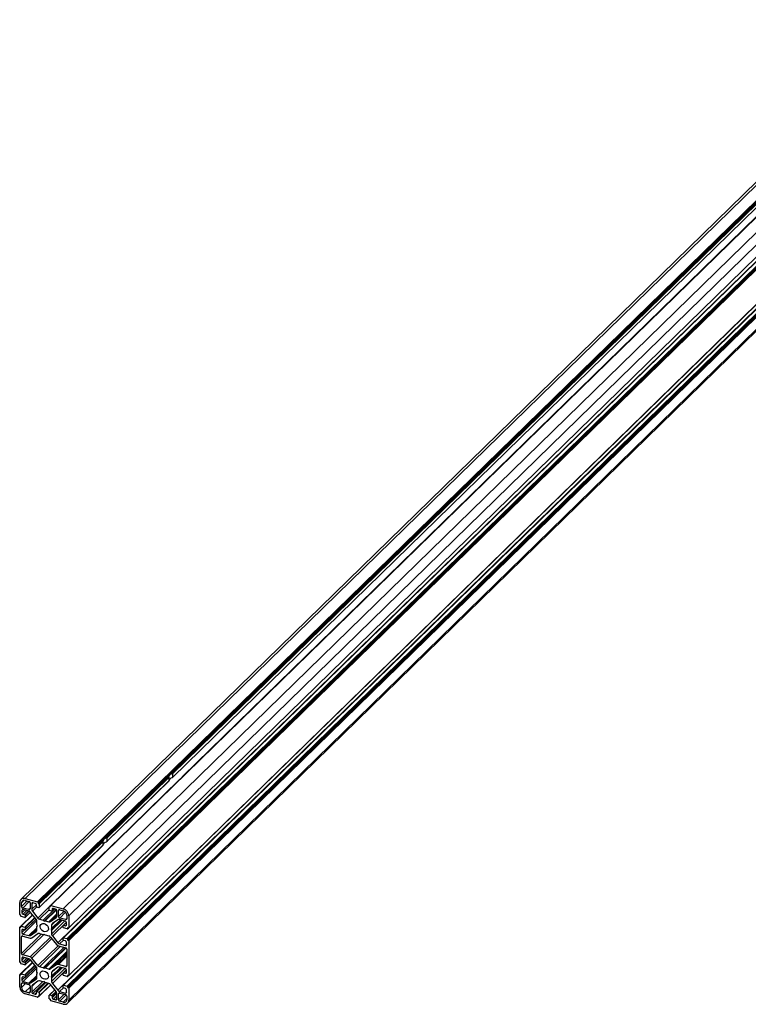
# Paper-space layout 'TR - OAL' of a CAD drawing. Units: millimetres. Extents: x 10 to 422, y 10 to 270.
# Drawn here: x 260 to 282, y 174 to 204 of the extents above; entities that cross this region are included whole.
import ezdxf

# ---------------------------------------------------------------- set-up
doc = ezdxf.new("R2010")
doc.units = ezdxf.units.MM

psp = doc.layouts.new('TR - OAL')

# ---------------------------------------------------------------- linework, layer by layer
at = {"color": 7, "linetype": 'Continuous', "lineweight": 25}
for p, q in [((309.19321, 225.46719), (260.25351, 177.66012)), ((309.06219, 225.44059), (260.12249, 177.63353)), ((310.3358, 225.15692), (261.3961, 177.34986)), ((296.45902, 212.56298), (260.62578, 177.55904)), ((296.4724, 212.55152), (260.63683, 177.54531)), ((296.48204, 212.54309), (260.63683, 177.52746)), ((296.84683, 212.45163), (261.0151, 177.44917)), ((296.85708, 212.45488), (261.02383, 177.45094)), ((297.10081, 211.36046), (261.39842, 176.48434)), ((261.55964, 176.77743), (297.10081, 211.49607)), ((261.55964, 175.34882), (297.10081, 210.06745)), ((297.10081, 209.93185), (261.39842, 175.05573)), ((261.52711, 174.51922), (297.10163, 209.27042)), ((292.23127, 208.37435), (264.5958, 181.37845)), ((292.21055, 208.3311), (264.65337, 181.41169)), ((292.21139, 208.3074), (264.67465, 181.40796)), ((264.67037, 181.29653), (292.21102, 208.1998)), ((292.21139, 208.20382), (264.67465, 181.30438)), ((292.5179, 208.23318), (264.97725, 181.32991)), ((292.5349, 208.24302), (264.97772, 181.32361)), ((264.59009, 181.37288), (262.62143, 179.44977)), ((264.59009, 181.37288), (264.5958, 181.37845)), ((264.67465, 181.40796), (264.67465, 181.30438)), ((264.56937, 181.32963), (262.679, 179.48301)), ((262.696, 179.36785), (264.56984, 181.19833)), ((264.5702, 181.30593), (262.70028, 179.47928)), ((264.5702, 181.20235), (262.70028, 179.3757)), ((264.87672, 181.2317), (263.00288, 179.40123)), ((264.89372, 181.24155), (263.00335, 179.39494)), ((264.5702, 181.20235), (264.5702, 181.30593)), ((264.89873, 181.2435), (264.89372, 181.24155)), ((264.97688, 181.31926), (264.97688, 181.32589)), ((264.97772, 181.32361), (264.97744, 181.32038)), ((262.61572, 179.4442), (260.6442, 177.51831)), ((262.595, 179.40095), (260.66263, 177.51331)), ((262.59583, 179.37725), (260.67369, 177.49959)), ((262.90235, 179.30303), (260.97824, 177.42346)), ((262.91935, 179.31288), (260.98698, 177.42523)), ((262.59583, 179.27368), (262.59583, 179.37725)), ((262.61572, 179.4442), (262.62143, 179.44977)), ((262.70028, 179.47928), (262.70028, 179.3757)), ((262.92436, 179.31482), (262.91935, 179.31288)), ((263.00251, 179.39059), (263.00251, 179.39721)), ((263.00335, 179.39494), (263.00307, 179.39171)), ((260.67137, 177.39008), (262.59547, 179.26965)), ((262.59583, 179.27368), (260.67369, 177.39601)), ((260.08766, 177.18372), (260.08766, 177.54444)), ((260.14294, 177.42407), (260.14294, 177.52943)), ((260.25351, 177.66012), (260.62578, 177.55904)), ((260.25351, 177.60655), (260.36224, 177.57702)), ((260.3991, 177.5313), (260.3991, 177.35451)), ((260.55206, 177.51476), (260.48387, 177.53328)), ((260.63683, 177.54531), (260.63683, 177.52746)), ((260.15399, 177.30321), (260.15399, 177.23713)), ((260.36224, 177.3288), (260.17979, 177.37835)), ((260.36436, 177.2818), (260.19086, 177.32891)), ((260.25119, 177.09702), (260.41094, 177.25308)), ((260.58207, 177.0413), (260.41648, 177.24672)), ((260.44701, 177.50757), (260.44701, 177.33944)), ((260.4686, 177.28308), (260.6342, 177.07765)), ((260.58891, 177.41903), (260.58891, 177.46904)), ((260.66263, 177.3883), (260.59998, 177.40532)), ((260.6442, 177.51831), (260.66263, 177.51331)), ((260.67369, 177.49959), (260.67369, 177.39601)), ((261.14191, 177.35459), (260.79288, 177.01364)), ((261.18426, 177.33825), (260.82481, 176.98711)), ((261.19476, 177.32652), (260.85672, 176.9963)), ((260.97592, 177.31394), (260.97592, 177.41752)), ((260.98698, 177.42523), (261.00541, 177.42023)), ((261.04963, 177.28321), (260.98698, 177.30023)), ((261.01278, 177.42537), (261.01278, 177.44323)), ((261.02383, 177.45094), (261.3961, 177.34986)), ((261.05837, 177.28499), (261.13229, 177.3572)), ((261.06069, 177.34093), (261.06069, 177.29092)), ((261.16574, 177.34812), (261.09755, 177.36664)), ((261.20259, 177.13427), (261.20259, 177.30239)), ((261.25051, 177.12331), (261.25051, 177.3001)), ((261.28736, 177.32581), (261.3961, 177.29628)), ((260.47233, 177.17744), (260.08998, 176.80393)), ((260.11714, 177.16499), (260.09871, 177.17)), ((260.12451, 177.13799), (260.12451, 177.15585)), ((260.47597, 177.17292), (260.12585, 176.83091)), ((260.47795, 177.17047), (260.13188, 176.83241)), ((260.24246, 177.09525), (260.13188, 177.12527)), ((260.19086, 177.19141), (260.24246, 177.17739)), ((260.25119, 176.72201), (260.58029, 177.0435)), ((260.25351, 177.16368), (260.25351, 177.10296)), ((260.60366, 176.88166), (260.60366, 176.98493)), ((260.68631, 177.04258), (260.79288, 177.01364)), ((260.79288, 177.01364), (260.82481, 176.98711)), ((260.82481, 176.98711), (260.85672, 176.9963)), ((260.85672, 176.9963), (260.96329, 176.96736)), ((261.01542, 176.97413), (261.181, 177.08963)), ((261.32075, 177.02208), (261.02752, 176.73563)), ((261.31441, 177.02381), (261.04595, 176.76156)), ((261.36397, 177.01035), (261.04595, 176.6997)), ((261.23313, 177.02496), (261.06754, 176.90947)), ((261.45876, 176.98461), (261.28525, 177.03173)), ((261.46981, 177.02804), (261.28736, 177.07759)), ((261.49328, 176.95201), (261.39842, 176.85935)), ((261.49561, 176.87281), (261.49561, 176.93889)), ((261.50666, 177.15911), (261.50666, 177.05375)), ((261.56196, 177.14409), (261.56196, 176.78337)), ((260.08766, 175.75511), (260.08766, 176.79799)), ((260.09871, 176.8057), (260.11714, 176.80069)), ((260.12451, 176.80584), (260.12451, 176.82369)), ((260.13188, 176.83241), (260.24246, 176.80239)), ((260.15399, 176.70855), (260.15399, 176.64247)), ((260.24246, 176.72024), (260.19086, 176.73425)), ((260.25351, 176.78866), (260.25351, 176.72795)), ((260.41648, 176.5564), (260.58207, 176.67189)), ((260.62209, 176.84572), (260.60366, 176.88166)), ((260.60366, 176.8198), (260.62209, 176.84572)), ((260.60366, 176.71654), (260.60366, 176.8198)), ((261.04595, 176.76156), (261.02752, 176.73563)), ((261.02752, 176.73563), (261.04595, 176.6997)), ((261.04595, 176.86482), (261.04595, 176.76156)), ((261.04595, 176.6997), (261.04595, 176.59643)), ((261.3961, 176.79269), (261.3961, 176.85341)), ((261.40715, 176.86112), (261.45876, 176.84711)), ((261.51404, 176.74995), (261.40715, 176.77898)), ((261.52277, 176.75173), (261.54806, 176.77643)), ((261.5251, 176.77552), (261.5251, 176.75766)), ((261.5509, 176.77565), (261.53246, 176.78066)), ((260.14294, 176.01331), (260.14294, 176.50976)), ((260.17979, 176.53546), (260.40226, 176.47505)), ((260.19086, 176.59675), (260.36436, 176.54963)), ((260.45439, 176.48182), (260.6342, 176.60723)), ((260.68631, 176.614), (260.79288, 176.58506)), ((260.79288, 176.58506), (260.82481, 176.59425)), ((260.82481, 176.59425), (260.85672, 176.56772)), ((260.85672, 176.56772), (260.96329, 176.53879)), ((261.01542, 176.50371), (261.19523, 176.28064)), ((261.06754, 176.54006), (261.23313, 176.33464)), ((261.3961, 176.41768), (261.3961, 176.47839)), ((261.40715, 176.48611), (261.51404, 176.45709)), ((261.45876, 176.38995), (261.40715, 176.40397)), ((261.49561, 176.27816), (261.49561, 176.34423)), ((261.5251, 176.44336), (261.5251, 176.42551)), ((261.53246, 176.41636), (261.5509, 176.41136)), ((261.56196, 176.39764), (261.56196, 175.35476)), ((261.42084, 176.19846), (260.79288, 175.58503)), ((261.46707, 176.1859), (260.82481, 175.5585)), ((261.48284, 176.17932), (260.85672, 175.56769)), ((261.24734, 176.24557), (261.46981, 176.18516)), ((261.28525, 176.29957), (261.45876, 176.25245)), ((261.50666, 176.13944), (261.50666, 175.643)), ((260.47233, 175.74883), (260.08998, 175.37532)), ((260.15399, 175.8746), (260.15399, 175.80852)), ((260.40226, 175.90718), (260.17979, 175.96759)), ((260.36436, 175.85318), (260.19086, 175.9003)), ((260.19086, 175.7628), (260.24246, 175.74878)), ((260.25119, 175.66841), (260.41094, 175.82447)), ((260.58207, 175.61268), (260.41648, 175.81811)), ((260.6342, 175.64904), (260.45439, 175.87211)), ((260.11714, 175.73638), (260.09871, 175.74138)), ((260.12451, 175.70938), (260.12451, 175.72723)), ((260.47597, 175.74431), (260.12585, 175.4023)), ((260.47795, 175.74186), (260.13188, 175.4038)), ((260.24246, 175.66664), (260.13188, 175.69666)), ((260.25119, 175.29339), (260.58029, 175.61488)), ((260.25351, 175.73507), (260.25351, 175.67435)), ((260.60366, 175.45305), (260.60366, 175.55632)), ((260.62209, 175.41711), (260.60366, 175.45305)), ((260.79288, 175.58503), (260.68631, 175.61397)), ((260.82481, 175.5585), (260.79288, 175.58503)), ((260.85672, 175.56769), (260.82481, 175.5585)), ((260.96329, 175.53875), (260.85672, 175.56769)), ((261.19523, 175.67093), (261.01542, 175.54552)), ((261.32075, 175.59347), (261.02752, 175.30702)), ((261.31441, 175.5952), (261.04595, 175.33295)), ((261.36397, 175.58174), (261.04595, 175.27109)), ((261.23313, 175.59635), (261.06754, 175.48085)), ((261.46981, 175.61729), (261.24734, 175.6777)), ((261.45876, 175.556), (261.28525, 175.60312)), ((261.49328, 175.5234), (261.39842, 175.43074)), ((261.49561, 175.4442), (261.49561, 175.51028)), ((260.08766, 175.00866), (260.08766, 175.36938)), ((260.09871, 175.37709), (260.11714, 175.37208)), ((260.12451, 175.37723), (260.12451, 175.39508)), ((260.13188, 175.4038), (260.24246, 175.37377)), ((260.15399, 175.27993), (260.15399, 175.21386)), ((260.24246, 175.29163), (260.19086, 175.30564)), ((260.19086, 175.16814), (260.36436, 175.12102)), ((260.25351, 175.36005), (260.25351, 175.29934)), ((260.41648, 175.12779), (260.58207, 175.24328)), ((260.6342, 175.17861), (260.4686, 175.06312)), ((260.60366, 175.39119), (260.62209, 175.41711)), ((260.60366, 175.28793), (260.60366, 175.39119)), ((260.79288, 175.15644), (260.68631, 175.18538)), ((260.82481, 175.16564), (260.79288, 175.15644)), ((260.85672, 175.13911), (260.82481, 175.16564)), ((261.04595, 175.33295), (261.02752, 175.30702)), ((261.02752, 175.30702), (261.04595, 175.27109)), ((261.04595, 175.43621), (261.04595, 175.33295)), ((261.04595, 175.27109), (261.04595, 175.16782)), ((261.3961, 175.36408), (261.3961, 175.4248)), ((261.40715, 175.43251), (261.45876, 175.4185)), ((261.51404, 175.32134), (261.40715, 175.35037)), ((261.52277, 175.32312), (261.54806, 175.34782)), ((261.5251, 175.34691), (261.5251, 175.32905)), ((261.5509, 175.34704), (261.53246, 175.35205)), ((260.14294, 174.99364), (260.14294, 175.099)), ((260.17979, 175.12471), (260.36224, 175.07516)), ((260.3991, 175.02944), (260.3991, 174.85265)), ((260.44701, 175.01848), (260.44701, 174.85035)), ((260.58891, 174.81182), (260.58891, 174.86182)), ((260.86634, 175.1365), (260.59124, 174.86776)), ((260.59998, 174.86954), (260.66263, 174.85252)), ((260.67137, 174.72929), (261.0198, 175.06965)), ((260.96329, 175.11017), (260.85672, 175.13911)), ((261.13994, 174.92062), (260.97824, 174.76267)), ((261.181, 174.86967), (261.01542, 175.07509)), ((261.06754, 175.11145), (261.23313, 174.90603)), ((261.28525, 174.87095), (261.45876, 174.82384)), ((261.3961, 174.98907), (261.3961, 175.04978)), ((261.40715, 175.0575), (261.51404, 175.02848)), ((261.45876, 174.96134), (261.40715, 174.97536)), ((261.49561, 174.84955), (261.49561, 174.91561)), ((261.5251, 175.01475), (261.5251, 174.9969)), ((261.53246, 174.98775), (261.5509, 174.98275)), ((261.56196, 174.96903), (261.56196, 174.60831)), ((260.36224, 174.82695), (260.25351, 174.85647)), ((260.62578, 174.70181), (260.25351, 174.80289)), ((260.48387, 174.80463), (260.55206, 174.78611)), ((260.63451, 174.70358), (260.6598, 174.72828)), ((260.63683, 174.72738), (260.63683, 174.70952)), ((260.66263, 174.72751), (260.6442, 174.73251)), ((260.67369, 174.8388), (260.67369, 174.73523)), ((260.97592, 174.65316), (260.97592, 174.75673)), ((260.98698, 174.76445), (261.04963, 174.74743)), ((261.00541, 174.63443), (260.98698, 174.63943)), ((261.01278, 174.60743), (261.01278, 174.62529)), ((261.3961, 174.49263), (261.02383, 174.59371)), ((261.06069, 174.73371), (261.06069, 174.68371)), ((261.09755, 174.63799), (261.16574, 174.61947)), ((261.20259, 174.64518), (261.20259, 174.8133)), ((261.25051, 174.62145), (261.25051, 174.79824)), ((261.28736, 174.82395), (261.46981, 174.77441)), ((261.3961, 174.5462), (261.28736, 174.57573)), ((261.50666, 174.72868), (261.50666, 174.62333))]:
    psp.add_line(p, q, dxfattribs=at)
at = {"color": 8, "linetype": 'Continuous', "lineweight": 25}
for p, q in [((297.10081, 211.86046), (261.56196, 177.14409)), ((297.10081, 211.37223), (261.23313, 176.33464)), ((297.10081, 211.3537), (261.40715, 176.48611)), ((297.10081, 211.49974), (261.56196, 176.78337)), ((297.10081, 211.22026), (261.51404, 176.45709)), ((297.10081, 211.19573), (261.5251, 176.44336)), ((297.10081, 211.17788), (261.5251, 176.42551)), ((297.10081, 211.16153), (261.53246, 176.41636)), ((297.10081, 211.13853), (261.5509, 176.41136)), ((297.10081, 211.11401), (261.56196, 176.39764)), ((297.10081, 210.07113), (261.56196, 175.35476)), ((297.10081, 209.94361), (261.23313, 174.90603)), ((297.10081, 209.92509), (261.40715, 175.0575)), ((297.10081, 209.79165), (261.51404, 175.02848)), ((297.10081, 209.76712), (261.5251, 175.01475)), ((297.10081, 209.74927), (261.5251, 174.9969)), ((297.10081, 209.73292), (261.53246, 174.98775)), ((297.10081, 209.70991), (261.5509, 174.98275)), ((297.10081, 209.6854), (261.56196, 174.96903)), ((297.10081, 209.32468), (261.56196, 174.60831)), ((264.97688, 181.31984), (264.89873, 181.24349)), ((263.00251, 179.39116), (262.92436, 179.31482)), ((260.22608, 177.61064), (260.14294, 177.52943)), ((260.31316, 177.59035), (260.14294, 177.42407)), ((260.37642, 177.57042), (260.17979, 177.37835)), ((260.47473, 177.53464), (260.44701, 177.50757)), ((260.18171, 177.33028), (260.15399, 177.30321)), ((260.23553, 177.31678), (260.15399, 177.23713)), ((260.301, 177.299), (260.19086, 177.19141)), ((260.3526, 177.28499), (260.24246, 177.17739)), ((260.37193, 177.27936), (260.25351, 177.16368)), ((260.40912, 177.25496), (260.25351, 177.10296)), ((260.3991, 177.36481), (260.36224, 177.3288)), ((260.588, 177.47717), (260.44701, 177.33944)), ((260.59575, 177.40728), (260.4686, 177.28308)), ((260.97592, 177.41147), (260.6342, 177.07765)), ((260.97592, 177.32548), (260.68631, 177.04258)), ((261.01278, 177.42743), (261.00541, 177.42023)), ((261.0884, 177.368), (261.06069, 177.34093)), ((261.12935, 177.358), (261.06069, 177.29092)), ((261.27822, 177.32717), (261.25051, 177.3001)), ((261.41889, 177.28779), (261.25051, 177.12331)), ((261.46653, 177.2526), (261.28736, 177.07759)), ((260.47538, 177.17365), (260.09871, 176.8057)), ((260.60235, 176.99871), (260.19086, 176.59675)), ((260.5402, 177.09324), (260.24246, 176.80239)), ((260.55126, 177.07952), (260.25351, 176.78866)), ((260.57864, 177.04555), (260.25351, 176.72795)), ((261.20259, 177.20113), (260.96329, 176.96736)), ((261.20259, 177.15698), (261.01542, 176.97413)), ((261.44668, 176.98789), (261.04595, 176.59643)), ((261.15185, 176.96827), (261.04595, 176.86482)), ((261.49218, 176.95487), (261.06754, 176.54006)), ((261.1923, 177.10067), (261.181, 177.08963)), ((261.49477, 176.94671), (261.40715, 176.86112)), ((261.50667, 177.06405), (261.46981, 177.02804)), ((260.12451, 176.80789), (260.11714, 176.80069)), ((260.18171, 176.73562), (260.15399, 176.70855)), ((260.23553, 176.72212), (260.15399, 176.64247)), ((260.60366, 176.7834), (260.36436, 176.54963)), ((260.60366, 176.73924), (260.41648, 176.5564)), ((260.59337, 176.68293), (260.58207, 176.67189)), ((261.49561, 176.88311), (261.45876, 176.84711)), ((261.53064, 176.78094), (261.5251, 176.77552)), ((261.54513, 176.77722), (261.5251, 176.75766)), ((260.74229, 176.59879), (260.14294, 176.01331)), ((260.17065, 176.53683), (260.14294, 176.50976)), ((260.81983, 176.59282), (260.17979, 175.96759)), ((261.0143, 176.50506), (260.40226, 175.90718)), ((261.0531, 176.45696), (260.45439, 175.87211)), ((261.39857, 176.41026), (261.28525, 176.29957)), ((261.24542, 176.24612), (260.6342, 175.64904)), ((261.31428, 176.22739), (260.68631, 175.61397)), ((261.50666, 176.06955), (260.96329, 175.53875)), ((261.49561, 176.28846), (261.45876, 176.25245)), ((260.18171, 175.90167), (260.15399, 175.8746)), ((260.23553, 175.88817), (260.15399, 175.80852)), ((260.301, 175.87039), (260.19086, 175.7628)), ((260.3526, 175.85638), (260.24246, 175.74878)), ((260.37193, 175.85075), (260.25351, 175.73507)), ((260.40912, 175.82635), (260.25351, 175.67435)), ((261.50667, 176.0254), (261.01542, 175.54552)), ((261.50667, 175.97517), (261.19523, 175.67093)), ((261.50667, 175.93102), (261.24734, 175.6777)), ((260.47538, 175.74504), (260.09871, 175.37709)), ((260.60235, 175.5701), (260.19086, 175.16814)), ((260.5402, 175.66463), (260.24246, 175.37377)), ((260.55126, 175.6509), (260.25351, 175.36005)), ((260.57864, 175.61694), (260.25351, 175.29934)), ((261.44668, 175.55928), (261.04595, 175.16782)), ((261.15185, 175.53966), (261.04595, 175.43621)), ((261.49218, 175.52626), (261.06754, 175.11145)), ((261.49477, 175.5181), (261.40715, 175.43251)), ((261.49561, 175.4545), (261.45876, 175.4185)), ((261.50667, 175.65329), (261.46981, 175.61729)), ((260.12451, 175.37928), (260.11714, 175.37208)), ((260.18171, 175.307), (260.15399, 175.27993)), ((260.23553, 175.29351), (260.15399, 175.21386)), ((260.60366, 175.35479), (260.36436, 175.12102)), ((260.60366, 175.31063), (260.41648, 175.12779)), ((260.76743, 175.16335), (260.44701, 174.85035)), ((260.59337, 175.25432), (260.58207, 175.24328)), ((261.53064, 175.35232), (261.5251, 175.34691)), ((261.54513, 175.34861), (261.5251, 175.32905)), ((260.17065, 175.12607), (260.14294, 175.099)), ((260.25594, 175.10403), (260.14294, 174.99364)), ((260.3991, 174.99869), (260.25351, 174.85647)), ((260.3991, 174.86295), (260.36224, 174.82695)), ((260.55291, 175.12192), (260.44701, 175.01848)), ((260.84027, 175.15278), (260.48387, 174.80463)), ((260.87176, 175.13503), (260.59998, 174.86954)), ((260.93441, 175.11801), (260.66263, 174.85252)), ((260.95405, 175.11268), (260.67369, 174.8388)), ((261.01814, 175.07171), (260.67369, 174.73523)), ((261.14298, 174.91684), (260.98698, 174.76445)), ((261.17826, 174.87308), (261.04963, 174.74743)), ((261.18872, 174.85877), (261.06069, 174.73371)), ((261.39857, 174.98165), (261.28525, 174.87095)), ((261.49561, 174.85984), (261.45876, 174.82384)), ((260.58892, 174.82212), (260.55206, 174.78611)), ((260.64237, 174.73279), (260.63683, 174.72738)), ((260.65686, 174.72908), (260.63683, 174.70952)), ((261.20208, 174.82183), (261.06069, 174.68371)), ((261.2026, 174.7406), (261.09755, 174.63799)), ((261.20259, 174.65547), (261.16574, 174.61947)), ((261.27822, 174.82532), (261.25051, 174.79824)), ((261.42073, 174.78773), (261.25051, 174.62145)), ((261.48399, 174.76781), (261.28736, 174.57573)), ((261.50667, 174.65422), (261.3961, 174.5462))]:
    psp.add_line(p, q, dxfattribs=at)
at = {"color": 7, "linetype": 'Continuous', "lineweight": 25, "flags": 128}
for points in [[(260.82481, 176.91211), (260.86549, 176.89448), (260.90178, 176.86561), (260.92971, 176.82861), (260.94628, 176.7875), (260.94969, 176.74674), (260.93956, 176.71074), (260.917, 176.6834), (260.88445, 176.66769), (260.84543, 176.6653), (260.80418, 176.6765), (260.76516, 176.70008), (260.73261, 176.73347), (260.71004, 176.77307), (260.69992, 176.81457), (260.70333, 176.85348), (260.71989, 176.88558), (260.74784, 176.90741), (260.78411, 176.91658), (260.82481, 176.91211)], [(260.82481, 175.4835), (260.86549, 175.46587), (260.90178, 175.43699), (260.92971, 175.4), (260.94628, 175.35889), (260.94969, 175.31813), (260.93956, 175.28213), (260.917, 175.25479), (260.88445, 175.23907), (260.84543, 175.23669), (260.80418, 175.24789), (260.76516, 175.27146), (260.73261, 175.30486), (260.71004, 175.34445), (260.69992, 175.38596), (260.70333, 175.42486), (260.71989, 175.45697), (260.74784, 175.4788), (260.78411, 175.48797), (260.82481, 175.4835)]]:
    psp.add_lwpolyline(points, dxfattribs=at)
at = {"color": 7, "linetype": 'Continuous', "lineweight": 25}
for centre, radius, start, end in [((264.63808, 181.3233), 0.069, 134.065267, 174.733841), ((264.71247, 181.24283), 0.17891, 109.289937, 130.705157), ((264.6797, 181.17392), 0.1158, 103.14288, 161.012262), ((262.66372, 179.39461), 0.06901, 134.068587, 174.730521), ((262.70533, 179.24525), 0.11579, 103.141168, 161.013844), ((262.73808, 179.31418), 0.17887, 109.287588, 130.707506), ((260.20957, 177.54639), 0.12193, 68.875558, 180.916913), ((260.22422, 177.53072), 0.08129, 68.877815, 180.910698), ((260.34859, 177.52829), 0.05061, 3.405548, 74.348671), ((260.47411, 177.508), 0.0271, 68.892914, 180.913409), ((260.62166, 177.54441), 0.01519, 3.411729, 74.297312), ((260.64694, 177.52806), 0.01013, 183.42981, 254.313983), ((260.19343, 177.42706), 0.05059, 183.389228, 254.354565), ((260.18109, 177.30363), 0.0271, 68.874641, 180.896064), ((260.20451, 177.24014), 0.05061, 183.405548, 254.348671), ((260.37201, 177.35408), 0.0271, 248.874641, 0.896063), ((260.33549, 177.18263), 0.10328, 38.354325, 73.771914), ((260.53887, 177.34231), 0.0919, 181.787799, 220.130376), ((260.5384, 177.46604), 0.0506, 3.389564, 74.343803), ((260.60408, 177.41995), 0.01519, 183.447912, 254.330631), ((260.65853, 177.49869), 0.01518, 3.405654, 74.338139), ((260.66556, 177.39589), 0.00813, 248.919685, 0.868828), ((260.98405, 177.41765), 0.00813, 68.866094, 180.863064), ((260.99108, 177.31486), 0.01519, 183.447912, 254.330631), ((261.00736, 177.42529), 0.00542, 248.923736, 0.864777), ((261.02091, 177.44336), 0.00813, 68.921077, 180.926796), ((261.05257, 177.29079), 0.00812, 248.84427, 0.944243), ((261.08779, 177.34135), 0.02711, 68.898998, 180.889515), ((261.15208, 177.2994), 0.0506, 3.389564, 74.343803), ((261.2776, 177.30054), 0.02709, 68.868542, 180.919972), ((261.33466, 177.13061), 0.22769, 3.395726, 74.34575), ((261.35516, 177.15014), 0.15177, 3.388652, 74.351665), ((260.10281, 177.18461), 0.01518, 183.37419, 254.334851), ((260.11442, 177.15526), 0.0101, 3.37295, 74.422999), ((260.13505, 177.13561), 0.01081, 167.263837, 252.953607), ((260.23835, 177.16277), 0.01519, 3.426723, 74.31707), ((260.24538, 177.10284), 0.00813, 248.919685, 0.868828), ((260.51174, 176.98205), 0.09196, 1.79502, 40.117374), ((260.71515, 177.14168), 0.10321, 218.34201, 253.778891), ((260.98211, 177.0265), 0.06206, 252.342063, 302.450272), ((261.14976, 177.13228), 0.05287, 306.219077, 2.158393), ((261.26643, 176.97259), 0.06206, 72.342063, 122.450272), ((261.30101, 177.1263), 0.05059, 183.389228, 254.354565), ((261.44512, 176.93591), 0.05058, 3.382676, 74.361117), ((261.47958, 177.05331), 0.02709, 248.859275, 0.929239), ((260.09577, 176.79813), 0.00812, 68.794296, 180.994217), ((260.11909, 176.80575), 0.00542, 248.923736, 0.864777), ((260.13031, 176.82627), 0.00634, 75.625349, 203.936569), ((260.18109, 176.70897), 0.0271, 68.883473, 180.887231), ((260.20451, 176.64548), 0.05061, 183.405548, 254.348671), ((260.23835, 176.78776), 0.01519, 3.389895, 74.319147), ((260.24538, 176.72782), 0.00813, 248.890305, 0.898208), ((260.55077, 176.71457), 0.05293, 306.253283, 2.132754), ((261.09882, 176.86681), 0.0529, 126.239298, 182.146739), ((261.40422, 176.85355), 0.00812, 68.84427, 180.944243), ((261.41124, 176.79358), 0.01517, 183.371647, 254.372146), ((261.46852, 176.87238), 0.02709, 248.859275, 0.929239), ((261.51697, 176.75754), 0.00814, 248.895537, 0.833621), ((261.5305, 176.77563), 0.0054, 68.691958, 181.096555), ((261.55382, 176.78325), 0.00813, 248.95197, 0.895903), ((260.17003, 176.51019), 0.02709, 68.868542, 180.919972), ((260.38318, 176.60878), 0.06207, 252.343624, 302.448712), ((260.42109, 176.53418), 0.06205, 252.336957, 302.455379), ((260.6675, 176.55483), 0.06209, 72.360717, 122.439245), ((260.93442, 176.43961), 0.1033, 38.357332, 73.768907), ((261.13773, 176.59926), 0.09182, 181.765147, 220.147246), ((261.40422, 176.47854), 0.00812, 68.845757, 181.002116), ((261.41123, 176.41857), 0.01516, 183.350521, 254.393272), ((261.44511, 176.34124), 0.05059, 3.389015, 74.354779), ((261.50993, 176.44246), 0.01519, 3.411074, 74.332719), ((261.53519, 176.42609), 0.0101, 183.315436, 254.376198), ((261.54681, 176.39675), 0.01517, 3.373783, 74.37001), ((261.27618, 176.34467), 0.10321, 218.34201, 253.778891), ((261.31406, 176.39864), 0.10318, 218.336798, 253.789442), ((261.46852, 176.27772), 0.02709, 248.859275, 0.929239), ((261.45618, 176.13645), 0.05058, 3.382676, 74.361117), ((260.10281, 175.756), 0.01518, 183.37419, 254.334851), ((260.19343, 176.0163), 0.05059, 183.389228, 254.354565), ((260.18109, 175.87502), 0.0271, 68.883473, 180.887231), ((260.20451, 175.81152), 0.05061, 183.405548, 254.348671), ((260.23835, 175.73416), 0.01519, 3.426723, 74.31707), ((260.33549, 175.75402), 0.10328, 38.354325, 73.771914), ((260.3734, 175.80802), 0.10328, 38.35391, 73.772329), ((260.11441, 175.72663), 0.01012, 3.39814, 74.345653), ((260.13505, 175.70699), 0.01081, 167.259972, 252.957473), ((260.24538, 175.67422), 0.00813, 248.890305, 0.898208), ((260.5118, 175.55345), 0.0919, 1.787799, 40.130376), ((260.71515, 175.71307), 0.10321, 218.34201, 253.778891), ((260.98211, 175.59789), 0.06206, 252.342063, 302.450272), ((261.09878, 175.4382), 0.05287, 126.219077, 182.158393), ((261.22853, 175.61853), 0.06209, 72.360717, 122.439245), ((261.26643, 175.54398), 0.06206, 72.342063, 122.450272), ((261.44511, 175.50729), 0.05059, 3.389015, 74.354779), ((261.47958, 175.64256), 0.02709, 248.859275, 0.929239), ((260.09577, 175.36952), 0.00812, 68.794296, 180.994217), ((260.11909, 175.37714), 0.00542, 248.923736, 0.864777), ((260.13031, 175.39766), 0.00634, 75.625349, 203.936569), ((260.1811, 175.28035), 0.02711, 68.898998, 180.889515), ((260.20451, 175.21687), 0.05061, 183.405548, 254.348671), ((260.23835, 175.35915), 0.01519, 3.389895, 74.319147), ((260.24539, 175.29921), 0.00813, 248.868171, 0.920342), ((260.55077, 175.28596), 0.05293, 306.253283, 2.132754), ((260.66749, 175.12632), 0.06199, 72.318535, 122.481427), ((261.13773, 175.17065), 0.09182, 181.765147, 220.147246), ((261.40422, 175.42493), 0.00812, 68.84427, 180.944243), ((261.41123, 175.36496), 0.01516, 183.350521, 254.393272), ((261.46852, 175.44376), 0.02709, 248.859275, 0.929239), ((261.51697, 175.32893), 0.00813, 248.866094, 0.863064), ((261.53051, 175.34701), 0.00541, 68.802837, 181.07477), ((261.55382, 175.35464), 0.00813, 248.95197, 0.895903), ((260.31492, 175.02212), 0.22767, 183.390649, 254.350827), ((260.17003, 175.09944), 0.02709, 68.868542, 180.919972), ((260.29445, 175.00262), 0.15177, 183.390915, 254.352878), ((260.34859, 175.02644), 0.05061, 3.405548, 74.348671), ((260.38319, 175.18013), 0.06204, 252.329604, 302.462732), ((260.49989, 175.02045), 0.05292, 126.247747, 182.13829), ((260.59705, 174.86195), 0.00814, 68.896906, 180.891607), ((260.93452, 175.01114), 0.10312, 38.326587, 73.799652), ((261.11083, 174.81048), 0.09181, 1.761513, 40.15088), ((261.31403, 174.96998), 0.10312, 218.326587, 253.799652), ((261.40422, 175.04993), 0.00812, 68.845757, 181.002116), ((261.41123, 174.98995), 0.01515, 183.335618, 254.408175), ((261.4451, 174.91262), 0.0506, 3.389564, 74.343803), ((261.50993, 175.01385), 0.01519, 3.411074, 74.332719), ((261.53519, 174.99748), 0.0101, 183.315436, 254.376198), ((261.54681, 174.96814), 0.01517, 3.373783, 74.37001), ((260.37201, 174.85223), 0.0271, 248.874641, 0.896063), ((260.49751, 174.85334), 0.05059, 183.389228, 254.354565), ((260.56183, 174.81138), 0.02709, 248.859275, 0.929239), ((260.6287, 174.7094), 0.00813, 248.950599, 0.837915), ((260.64224, 174.72747), 0.00541, 68.768793, 180.930635), ((260.65853, 174.8379), 0.01519, 3.389895, 74.319147), ((260.66556, 174.7351), 0.00813, 248.921077, 0.926796), ((260.98405, 174.75686), 0.00814, 68.896906, 180.891607), ((260.99108, 174.65406), 0.01519, 183.411074, 254.332719), ((261.00269, 174.6247), 0.0101, 3.37295, 74.422999), ((261.02794, 174.60834), 0.01519, 183.426723, 254.31707), ((261.04555, 174.73283), 0.01517, 3.33488, 74.374162), ((261.11121, 174.68671), 0.05061, 183.405548, 254.348671), ((261.1755, 174.64474), 0.02709, 248.859275, 0.929239), ((261.2776, 174.79868), 0.02709, 68.868542, 180.919972), ((261.30101, 174.62444), 0.05059, 183.389228, 254.354565), ((261.4254, 174.62201), 0.08127, 248.86545, 0.929001), ((261.44004, 174.60637), 0.12193, 248.878619, 0.913852), ((261.46852, 174.84911), 0.02709, 248.859275, 0.929239), ((261.45618, 174.7257), 0.05058, 3.382676, 74.361117)]:
    psp.add_arc(centre, radius, start, end, dxfattribs=at)
for points, knots in [([(264.65337, 181.41169), (264.65785, 181.41302), (264.66354, 181.41472), (264.67002, 181.41359), (264.67266, 181.41227), (264.67432, 181.4103), (264.67454, 181.40874), (264.67465, 181.40796)], [0, 0, 0, 0, 0.52680405, 0.67050836, 0.81512193, 0.9069449, 1, 1, 1, 1]), ([(264.5702, 181.30593), (264.5702, 181.30667), (264.57018, 181.30815), (264.57004, 181.31115), (264.56979, 181.31542), (264.56933, 181.32195), (264.56923, 181.3266), (264.56935, 181.32922), (264.56937, 181.32963)], [0, 0, 0, 0, 0.07918949, 0.15824553, 0.2888313, 0.50853959, 0.92224236, 1, 1, 1, 1]), ([(264.5698, 181.19837), (264.56988, 181.19848), (264.57001, 181.19868), (264.57016, 181.20011), (264.57019, 181.2016), (264.5702, 181.20235)], [0, 0, 0, 0, 0.403666219, 0.69984595, 1, 1, 1, 1]), ([(264.67465, 181.30438), (264.67457, 181.30366), (264.67442, 181.30223), (264.67312, 181.29962), (264.67033, 181.29618), (264.66415, 181.29146), (264.65808, 181.2885), (264.65402, 181.28693), (264.65337, 181.28669)], [0, 0, 0, 0, 0.07920831, 0.15828313, 0.28880214, 0.50841669, 0.92221777, 1, 1, 1, 1]), ([(264.89372, 181.24155), (264.8893, 181.23964), (264.88367, 181.23719), (264.87799, 181.23307), (264.87688, 181.23183), (264.87675, 181.23168)], [0, 0, 0, 0, 0.76345661, 0.97189701, 1, 1, 1, 1]), ([(264.97688, 181.32589), (264.97689, 181.32654), (264.97691, 181.32783), (264.97704, 181.32931), (264.97731, 181.33027), (264.97776, 181.32942), (264.97786, 181.32655), (264.97774, 181.32401), (264.97772, 181.32361)], [0, 0, 0, 0, 0.07922608, 0.15828738, 0.28878404, 0.50850693, 0.92223719, 1, 1, 1, 1]), ([(262.59583, 179.37725), (262.59583, 179.37799), (262.59581, 179.37947), (262.59568, 179.38248), (262.59541, 179.38674), (262.59496, 179.39327), (262.59486, 179.39792), (262.59498, 179.40054), (262.595, 179.40095)], [0, 0, 0, 0, 0.07919217, 0.15831481, 0.28880722, 0.50852295, 0.92223972, 1, 1, 1, 1]), ([(262.679, 179.48301), (262.68348, 179.48434), (262.68917, 179.48604), (262.69565, 179.48492), (262.69829, 179.48359), (262.69996, 179.48163), (262.70017, 179.48007), (262.70028, 179.47928)], [0, 0, 0, 0, 0.52675563, 0.67057147, 0.81506674, 0.90695345, 1, 1, 1, 1]), ([(262.70028, 179.3757), (262.7002, 179.37499), (262.70005, 179.37355), (262.69875, 179.37094), (262.69595, 179.36751), (262.68978, 179.36278), (262.68371, 179.35982), (262.67965, 179.35826), (262.679, 179.35801)], [0, 0, 0, 0, 0.07920325, 0.15833694, 0.2888476, 0.50844812, 0.92222274, 1, 1, 1, 1]), ([(262.91935, 179.31288), (262.91493, 179.31096), (262.9093, 179.30852), (262.90362, 179.30439), (262.90251, 179.30315), (262.90238, 179.303)], [0, 0, 0, 0, 0.7634779, 0.97174332, 1, 1, 1, 1]), ([(263.00251, 179.39721), (263.00252, 179.39786), (263.00254, 179.39916), (263.00267, 179.40063), (263.00293, 179.40159), (263.00338, 179.40074), (263.00349, 179.39787), (263.00337, 179.39534), (263.00335, 179.39494)], [0, 0, 0, 0, 0.07922102, 0.15834118, 0.2888295, 0.50853835, 0.92224216, 1, 1, 1, 1]), ([(262.59542, 179.26969), (262.59551, 179.2698), (262.59565, 179.27001), (262.59579, 179.27143), (262.59582, 179.27293), (262.59583, 179.27368)], [0, 0, 0, 0, 0.40337009, 0.69981411, 1, 1, 1, 1])]:
    psp.add_open_spline(points, degree=3, knots=knots, dxfattribs=at)

doc.saveas('drawing.dxf')
